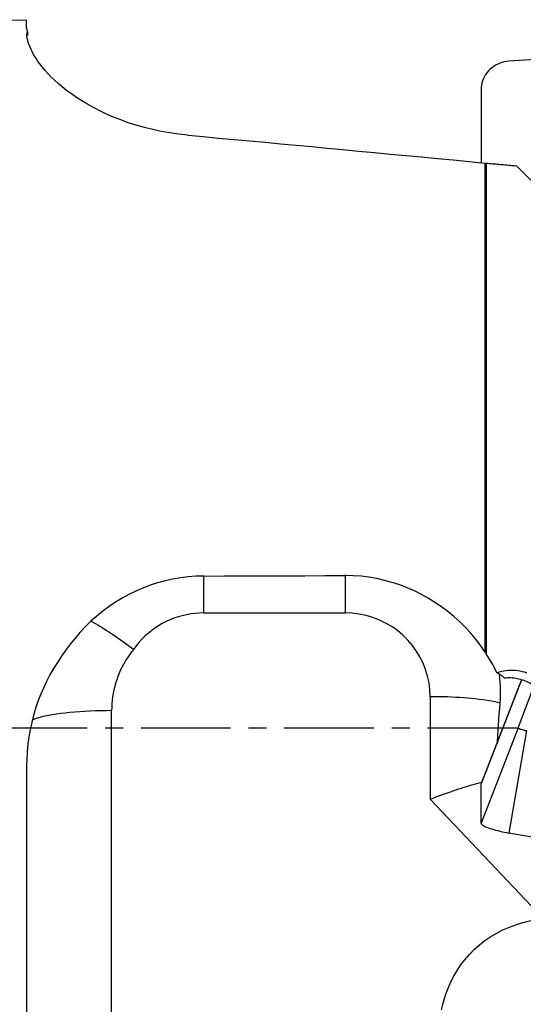
# Model space of a CAD drawing. Extents: x -29 to 95, y -36 to 74.
# Drawn here: x 12 to 30, y -10 to 25 of the extents above; entities that cross this region are included whole.
import ezdxf

# ---------------------------------------------------------------- set-up
doc = ezdxf.new("R2010")
doc.units = 0
doc.header["$MEASUREMENT"] = 0
doc.linetypes.add('CENTER', pattern=[5.059896, 3.162435, -0.632487, 0.632487, -0.632487])
doc.layers.add('1', color=4, linetype='CONTINUOUS')
doc.layers.add('SK4', color=2, linetype='CENTER')

msp = doc.modelspace()

# ---------------------------------------------------------------- linework, layer by layer
at = {"layer": '1'}
for p, q in [((12.7, 24.975862), (11.149998, 24.999762)), ((12.7, 24.687451), (12.7, 24.975862)), ((36.09672, 23.920526), (29.731538, 23.536659)), ((28.74673, 22.537575), (28.74673, 19.954595)), ((28.889902, 2.677762), (28.889902, 19.941058)), ((28.928446, 19.937509), (28.928446, 2.61923)), ((18.95, 5.386339), (18.95, 4.057)), ((23.95, 5.398139), (23.95, 4.057)), ((18.95, 4.057), (23.95, 4.057)), ((30.061435, 1.397477), (28.74673, -1.975415)), ((30.062158, 1.401005), (28.748769, -1.964602)), ((30.061435, 1.397477), (30.186223, 1.706082)), ((30.062095, 1.40081), (30.061435, 1.397477)), ((30.185601, 1.706279), (30.062225, 1.401164)), ((26.95, 1.102577), (26.95, -2.515607)), ((30.061435, 0.008291), (30.571258, 1.363385)), ((15.7, -14.161943), (15.7, 0.610173)), ((30.061435, 0.008291), (28.74673, -3.3646)), ((30.356878, -0.095106), (29.731538, -3.709259)), ((12.7, -1.351189), (12.7, -15.621316)), ((28.74673, -3.3646), (28.74673, -1.975415)), ((26.95, -2.515607), (30.950102, -6.73632)), ((37.61, -5.077339), (29.731538, -3.709259))]:
    msp.add_line(p, q, dxfattribs=at)
for points in [[(12.7, 24.687451, 0), (12.700346, 24.675751, 0), (12.701381, 24.663796, 0), (12.7031, 24.651597, 0), (12.7055, 24.639164, 0), (12.708574, 24.626508, 0), (12.712317, 24.613633, 0), (12.716721, 24.600539, 0), (12.721782, 24.587228, 0), (12.727495, 24.573699, 0)], [(12.727495, 24.573699, 0), (12.719981, 24.561776, 0), (12.713783, 24.549651, 0), (12.708896, 24.537325, 0), (12.705314, 24.524797, 0), (12.70303, 24.512069, 0), (12.702038, 24.499138, 0), (12.702333, 24.486006, 0)], [(18.393774, 20.922044, 0), (18.073766, 20.956858, 0), (17.759704, 21.001835, 0), (17.452288, 21.05647, 0), (17.151377, 21.120409, 0), (16.856898, 21.193344, 0), (16.568884, 21.27499, 0), (16.289802, 21.364289, 0), (16.022053, 21.45988, 0), (15.765201, 21.561266, 0), (15.51891, 21.66796, 0), (15.282947, 21.779526, 0), (15.057429, 21.895381, 0), (14.844427, 22.013811, 0), (14.64388, 22.134086, 0), (14.455215, 22.255778, 0), (14.277962, 22.378517, 0), (14.111685, 22.501936, 0), (13.956109, 22.625622, 0), (13.811948, 22.748296, 0), (13.67912, 22.869209, 0), (13.557, 22.988202, 0), (13.445018, 23.105094, 0), (13.342606, 23.219706, 0), (13.249243, 23.331866, 0), (13.16454, 23.441433, 0), (13.088083, 23.548278, 0), (13.019506, 23.652261, 0), (12.95858, 23.753057, 0), (12.905143, 23.850144, 0), (12.858845, 23.943364, 0), (12.819279, 24.032697, 0), (12.786032, 24.118125, 0), (12.758704, 24.199629, 0), (12.736968, 24.277189, 0), (12.720527, 24.350786, 0), (12.709081, 24.420399, 0), (12.702333, 24.486006, 0)], [(12.727495, 24.573699, 0), (12.727423, 24.553972, 0), (12.727377, 24.534372, 0), (12.727358, 24.5149, 0), (12.727365, 24.495557, 0), (12.727399, 24.47634, 0), (12.727459, 24.457252, 0), (12.727547, 24.43829, 0)], [(29.731538, 23.536659, 0), (29.650213, 23.528545, 0), (29.569444, 23.514067, 0), (29.489782, 23.493325, 0), (29.411771, 23.466459, 0), (29.335945, 23.433654, 0), (29.262821, 23.395134, 0), (29.192899, 23.351161, 0), (29.126657, 23.302037, 0), (29.064546, 23.248096, 0), (29.006991, 23.189707, 0), (28.954386, 23.127269, 0), (28.90709, 23.061209, 0), (28.865425, 22.991977, 0), (28.829677, 22.920047, 0), (28.80009, 22.84591, 0), (28.776865, 22.770073, 0), (28.760162, 22.693053, 0), (28.750094, 22.615377, 0), (28.74673, 22.537575, 0)], [(18.393774, 20.922044, 0), (18.936497, 20.872265, 0), (19.480334, 20.822277, 0), (20.025279, 20.77208, 0), (20.571325, 20.721675, 0), (21.118467, 20.671063, 0), (21.666698, 20.620245, 0), (22.216011, 20.56922, 0), (22.7664, 20.51799, 0), (23.31786, 20.466554, 0), (23.870383, 20.414914, 0), (24.423964, 20.363071, 0), (24.978595, 20.311024, 0), (25.534271, 20.258775, 0), (26.090985, 20.206323, 0), (26.64873, 20.153671, 0), (27.207501, 20.100817, 0), (27.767291, 20.047763, 0), (28.328093, 19.99451, 0), (28.889902, 19.941058, 0)], [(28.889902, 19.941058, 0), (28.895411, 19.940535, 0), (28.900919, 19.940018, 0), (28.906427, 19.939506, 0), (28.911933, 19.938999, 0), (28.917438, 19.938497, 0), (28.922943, 19.938001, 0), (28.928446, 19.937509, 0)], [(28.928446, 19.937509, 0), (28.984514, 19.932523, 0), (29.040596, 19.927536, 0), (29.09669, 19.922546, 0), (29.152797, 19.917553, 0), (29.208917, 19.912558, 0), (29.265049, 19.907561, 0), (29.321195, 19.902562, 0), (29.377353, 19.89756, 0), (29.433523, 19.892557, 0), (29.489707, 19.88755, 0), (29.545903, 19.882542, 0), (29.602111, 19.877531, 0), (29.658333, 19.872518, 0), (29.714567, 19.867502, 0), (29.770814, 19.862484, 0), (29.827073, 19.857464, 0), (29.883345, 19.852442, 0), (29.93963, 19.847417, 0), (29.995927, 19.84239, 0)], [(29.995927, 19.84239, 0), (30.208567, 19.63066, 0), (30.421191, 19.414977, 0), (30.633795, 19.195411, 0), (30.846371, 18.972028, 0), (31.058917, 18.74489, 0), (31.271449, 18.513996, 0), (31.483988, 18.279348, 0), (31.696556, 18.04095, 0), (31.909172, 17.798809, 0)], [(18.95, 5.362751, 0), (18.673283, 5.355267, 0), (18.39903, 5.334521, 0), (18.127211, 5.300654, 0), (17.857796, 5.253808, 0), (17.590756, 5.194126, 0), (17.326073, 5.121682, 0), (17.063804, 5.036327, 0), (16.805732, 4.938623, 0), (16.554109, 4.829631, 0), (16.308761, 4.709562, 0), (16.069563, 4.578599, 0), (15.836443, 4.436833, 0), (15.609377, 4.284265, 0), (15.388293, 4.120807, 0), (15.174726, 3.947588, 0), (14.970082, 3.765959, 0), (14.774199, 3.576175, 0), (14.587013, 3.378264, 0), (14.408511, 3.172209, 0), (14.238679, 2.957994, 0), (14.077501, 2.735602, 0)], [(18.95, 5.362751, 0), (19.664286, 5.36482, 0), (20.378572, 5.36689, 0), (21.092857, 5.368959, 0), (21.807143, 5.371029, 0), (22.521429, 5.373099, 0), (23.235714, 5.37517, 0), (23.95, 5.37724, 0)], [(28.889902, 2.677762, 0), (28.729183, 2.907561, 0), (28.559407, 3.128734, 0), (28.380586, 3.341319, 0), (28.192732, 3.545352, 0), (27.995855, 3.740873, 0), (27.789914, 3.927869, 0), (27.574616, 4.1062, 0), (27.350474, 4.275121, 0), (27.119872, 4.432736, 0), (26.883255, 4.578818, 0), (26.640636, 4.713426, 0), (26.391981, 4.836523, 0), (26.137201, 4.947973, 0), (25.876193, 5.047606, 0), (25.60889, 5.135092, 0), (25.337498, 5.209501, 0), (25.064136, 5.270327, 0), (24.788718, 5.317595, 0), (24.511232, 5.351224, 0), (24.231663, 5.371132, 0), (23.95, 5.37724, 0)], [(18.95, 4.057, 0), (18.797324, 4.053172, 0), (18.645043, 4.041696, 0), (18.493553, 4.022603, 0), (18.343246, 3.995943, 0), (18.194511, 3.961784, 0), (18.047735, 3.920214, 0), (17.903296, 3.871343, 0), (17.761571, 3.815295, 0), (17.622925, 3.752217, 0), (17.487719, 3.682272, 0), (17.356303, 3.605641, 0), (17.229017, 3.522523, 0), (17.106191, 3.433134, 0), (16.988143, 3.337704, 0), (16.875181, 3.236481, 0), (16.767595, 3.129729, 0), (16.665666, 3.017722, 0), (16.569657, 2.900752, 0), (16.479817, 2.779122, 0)], [(26.95, 1.102577, 0), (26.939753, 1.346551, 0), (26.909084, 1.588859, 0), (26.858201, 1.827845, 0), (26.787452, 2.061876, 0), (26.69732, 2.289355, 0), (26.588421, 2.508727, 0), (26.461499, 2.718493, 0), (26.317422, 2.917221, 0), (26.157172, 3.103553, 0), (25.981845, 3.276217, 0), (25.792638, 3.434032, 0), (25.590844, 3.575921, 0), (25.377842, 3.700914, 0), (25.155086, 3.808159, 0), (24.924098, 3.896921, 0), (24.686456, 3.966595, 0), (24.443784, 4.016706, 0), (24.197738, 4.046909, 0), (23.95, 4.057, 0)], [(14.989335, 3.765502, 0), (15.060586, 3.724703, 0), (15.133553, 3.682018, 0), (15.208216, 3.637469, 0), (15.284569, 3.591064, 0), (15.362621, 3.542793, 0), (15.442382, 3.492646, 0), (15.523861, 3.440614, 0), (15.607017, 3.386717, 0), (15.691427, 3.331223, 0), (15.776629, 3.274442, 0), (15.862373, 3.216548, 0), (15.948749, 3.157491, 0), (16.035755, 3.097276, 0), (16.12339, 3.035906, 0), (16.211658, 2.973379, 0), (16.300561, 2.909688, 0), (16.390124, 2.844808, 0), (16.479817, 2.779122, 0)], [(14.077501, 2.735602, 0), (13.927079, 2.527828, 0), (13.784574, 2.314687, 0), (13.649999, 2.096154, 0), (13.523367, 1.872208, 0), (13.404658, 1.642681, 0), (13.294126, 1.407752, 0), (13.192486, 1.168707, 0), (13.100348, 0.927077, 0), (13.017655, 0.682998, 0), (12.944342, 0.436487, 0), (12.880445, 0.187532, 0), (12.826012, -0.063878, 0), (12.781088, -0.317758, 0), (12.745805, -0.574142, 0), (12.720366, -0.833059, 0), (12.705078, -1.092611, 0), (12.7, -1.351189, 0)], [(16.479817, 2.779122, 0), (16.402686, 2.681791, 0), (16.329144, 2.581803, 0), (16.259286, 2.479285, 0), (16.1932, 2.374369, 0), (16.130973, 2.26719, 0), (16.072683, 2.157884, 0), (16.018405, 2.046593, 0), (15.968209, 1.933459, 0), (15.92216, 1.818627, 0), (15.880316, 1.702244, 0), (15.842732, 1.584461, 0), (15.809455, 1.465427, 0), (15.780528, 1.345297, 0), (15.755988, 1.224222, 0), (15.735867, 1.102361, 0), (15.72019, 0.979867, 0), (15.708978, 0.8569, 0), (15.702245, 0.733615, 0), (15.7, 0.610173, 0)], [(28.889902, 2.677762, 0), (28.895452, 2.669426, 0), (28.900988, 2.661082, 0), (28.906509, 2.652729, 0), (28.912015, 2.644367, 0), (28.917507, 2.635996, 0), (28.922984, 2.627618, 0), (28.928446, 2.61923, 0)], [(29.312181, 1.941159, 0), (29.262594, 2.040654, 0), (29.211273, 2.139276, 0), (29.158211, 2.237023, 0), (29.103403, 2.333895, 0), (29.046843, 2.429887, 0), (28.988526, 2.525, 0), (28.928446, 2.61923, 0)], [(30.366616, 1.938563, 0), (30.28805, 1.96383, 0), (30.208522, 1.98496, 0), (30.128035, 2.001973, 0), (30.046497, 2.014875, 0), (29.963975, 2.023609, 0), (29.881047, 2.028106, 0), (29.798292, 2.028316, 0), (29.715989, 2.024294, 0), (29.634145, 2.016069, 0), (29.552746, 2.003656, 0), (29.471659, 1.986981, 0), (29.391282, 1.966108, 0), (29.312181, 1.941159, 0)], [(29.561488, 1.769349, 0), (29.527917, 1.7995, 0), (29.49349, 1.82791, 0), (29.458313, 1.854502, 0), (29.422489, 1.879201, 0), (29.386123, 1.901928, 0), (29.349319, 1.922606, 0), (29.312181, 1.941159, 0)], [(29.420464, 0.877182, 0), (29.428809, 1.022644, 0), (29.433076, 1.168006, 0), (29.433402, 1.3132, 0), (29.429927, 1.45816, 0), (29.422789, 1.602819, 0), (29.412126, 1.74711, 0), (29.398076, 1.890966, 0)], [(29.561488, 1.769349, 0), (29.619918, 1.774037, 0), (29.67847, 1.776563, 0), (29.737065, 1.776923, 0), (29.795624, 1.775116, 0), (29.85407, 1.771145, 0), (29.912323, 1.765016, 0), (29.970305, 1.756737, 0), (30.027939, 1.746318, 0), (30.085147, 1.733774, 0), (30.141853, 1.719122, 0), (30.197981, 1.70238, 0), (30.253455, 1.683573, 0), (30.308201, 1.662724, 0), (30.362145, 1.639862, 0), (30.415215, 1.615017, 0), (30.46734, 1.588224, 0), (30.518451, 1.559517, 0), (30.568478, 1.528935, 0), (30.617354, 1.49652, 0)], [(29.420464, 0.877182, 0), (29.330628, 0.898634, 0), (29.234621, 0.919265, 0), (29.132691, 0.939021, 0), (29.025101, 0.95785, 0), (28.912132, 0.975704, 0), (28.794076, 0.992536, 0), (28.671239, 1.008303, 0), (28.54394, 1.022964, 0), (28.412508, 1.03648, 0), (28.277285, 1.048817, 0), (28.13862, 1.059943, 0), (27.996874, 1.069829, 0), (27.852414, 1.07845, 0), (27.705615, 1.085782, 0), (27.556856, 1.091807, 0), (27.406524, 1.09651, 0), (27.255008, 1.099877, 0), (27.102702, 1.101901, 0), (26.95, 1.102577, 0)], [(29.325076, -0.482504, 0), (29.338343, -0.287885, 0), (29.351766, -0.0934, 0), (29.365323, 0.100956, 0), (29.378993, 0.295187, 0), (29.392754, 0.489299, 0), (29.406585, 0.683296, 0), (29.420464, 0.877182, 0)], [(15.7, 0.610173, 0), (15.507417, 0.609098, 0), (15.315628, 0.605879, 0), (15.125425, 0.600529, 0), (14.937591, 0.593069, 0), (14.752904, 0.583531, 0), (14.572122, 0.571954, 0), (14.395994, 0.558386, 0), (14.225245, 0.542882, 0), (14.06058, 0.525507, 0), (13.902677, 0.506332, 0), (13.752189, 0.485437, 0), (13.609736, 0.462907, 0), (13.475905, 0.438835, 0), (13.35125, 0.413322, 0), (13.236283, 0.386471, 0), (13.131479, 0.358394, 0), (13.037272, 0.329207, 0), (12.954048, 0.29903, 0), (12.882152, 0.267988, 0)], [(30.061435, 0.008291, 0), (30.064477, 0.000384, 0), (30.073442, -0.008469, 0), (30.08821, -0.018028, 0), (30.108512, -0.028091, 0), (30.133908, -0.03847, 0), (30.163911, -0.048943, 0), (30.197719, -0.05921, 0), (30.234609, -0.069104, 0), (30.273892, -0.078482, 0), (30.314878, -0.087197, 0), (30.356878, -0.095106, 0)], [(26.95, -2.515607, 0), (27.052739, -2.476032, 0), (27.155357, -2.437115, 0), (27.257734, -2.3989, 0), (27.359751, -2.361434, 0), (27.461287, -2.32476, 0), (27.562222, -2.288921, 0), (27.66244, -2.253959, 0), (27.761822, -2.219915, 0), (27.860251, -2.186829, 0), (27.957613, -2.15474, 0), (28.053792, -2.123685, 0), (28.148677, -2.093702, 0), (28.242155, -2.064824, 0), (28.334118, -2.037087, 0), (28.424456, -2.010522, 0), (28.513065, -1.98516, 0), (28.59984, -1.961032, 0), (28.68468, -1.938166, 0), (28.767485, -1.916589, 0)], [(28.74877, -1.964597, 0), (28.748561, -1.965148, 0), (28.748364, -1.965701, 0), (28.748177, -1.966256, 0), (28.748002, -1.966814, 0), (28.747838, -1.967373, 0), (28.747686, -1.967934, 0), (28.747544, -1.968497, 0), (28.747414, -1.969063, 0), (28.747296, -1.96963, 0), (28.747188, -1.9702, 0), (28.747092, -1.970771, 0), (28.747007, -1.971345, 0), (28.746934, -1.97192, 0), (28.746872, -1.972498, 0), (28.746821, -1.973077, 0), (28.746781, -1.973659, 0), (28.746753, -1.974242, 0), (28.746736, -1.974828, 0), (28.74673, -1.975415, 0)], [(28.74673, -3.3646, 0), (28.750094, -3.379524, 0), (28.760162, -3.395514, 0), (28.776865, -3.412461, 0), (28.80009, -3.43025, 0), (28.829677, -3.448758, 0), (28.865425, -3.467859, 0), (28.90709, -3.487423, 0), (28.954386, -3.507316, 0), (29.006991, -3.527403, 0), (29.064546, -3.547546, 0), (29.126657, -3.567607, 0), (29.192899, -3.587449, 0), (29.262821, -3.606938, 0), (29.335945, -3.625939, 0), (29.411771, -3.644323, 0), (29.489782, -3.661965, 0), (29.569444, -3.678743, 0), (29.650213, -3.694544, 0), (29.731538, -3.709259, 0)], [(27.355618, -9.94768, 0), (27.412701, -9.709771, 0), (27.482465, -9.473759, 0), (27.564845, -9.242198, 0), (27.659731, -9.016826, 0), (27.767573, -8.79781, 0), (27.888826, -8.585373, 0), (28.023943, -8.379739, 0), (28.172863, -8.181965, 0), (28.333418, -7.995513, 0), (28.505121, -7.820843, 0), (28.68791, -7.65782, 0), (28.881824, -7.506424, 0), (29.086995, -7.366777, 0), (29.301045, -7.240369, 0), (29.521603, -7.128293, 0), (29.748252, -7.030025, 0), (29.980794, -6.945113, 0), (30.219148, -6.873261, 0), (30.461578, -6.814624, 0), (30.70529, -6.769219, 0), (30.950102, -6.73632, 0)]]:
    msp.add_polyline3d(points, dxfattribs=at)
at = {"layer": 'SK4'}
msp.add_line((-3.5, 0), (81, 0), dxfattribs=at)

doc.saveas('drawing.dxf')
